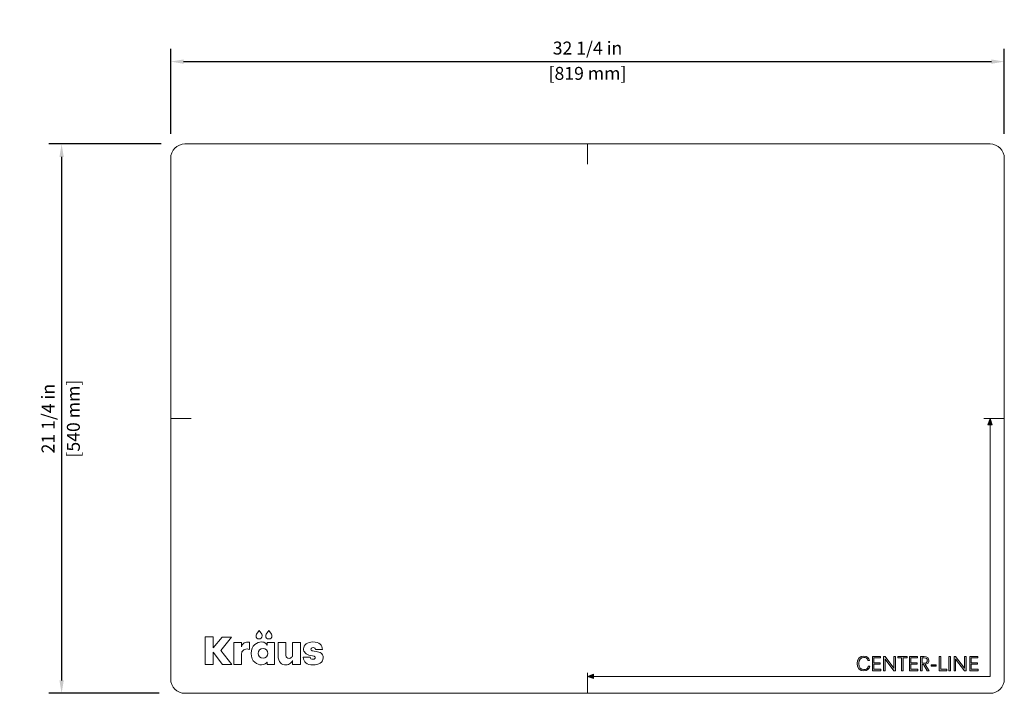
# Model space of a CAD drawing. Units: inches. Extents: x 4.2 to 42.3, y 9.4 to 35.5.
import ezdxf

# ---------------------------------------------------------------- set-up
doc = ezdxf.new("R2010")
doc.units = ezdxf.units.IN
doc.header["$MEASUREMENT"] = 0
doc.linetypes.add('ACAD_ISO02W100', pattern=[15, 12, -3])
doc.layers.add('dim', color=110, linetype='ACAD_ISO02W100')
doc.layers.add('Livello 1', color=7, linetype='Continuous')
doc.styles.get("Standard").update_dxf_attribs({"font": 'Arial_0.ttf'})
doc.dimstyles.new('ISO-25', dxfattribs={"dimtxt": 0.5, "dimasz": 0.5, "dimexe": 0.5, "dimexo": 1, "dimgap": 0.2, "dimtad": 1, "dimdec": 4, "dimdsep": 46, "dimlunit": 5, "dimtxsty": 'Standard', "dimcen": 1, "dimadec": 0, "dimazin": 0, "dimtfac": 1, "dimtdec": 4, "dimtmove": 0, "dimatfit": 3, "dimfxl": 1, "dimfrac": 2, "dimarcsym": 0})

# ---------------------------------------------------------------- blocks, each defined once
blk = doc.blocks.new('block 2')
at = {"layer": 'Livello 1'}
h = blk.add_hatch(color=20, dxfattribs=at)
h.dxf.hatch_style = 2
edge = h.paths.add_edge_path()
edge.add_spline(control_points=[(72.749, -49.328), (72.719, -49.607), (72.488, -49.801), (72.162, -49.801), (71.753, -49.801), (71.496, -49.499), (71.496, -49.07), (71.496, -48.641), (71.751, -48.339), (72.16, -48.339), (72.48, -48.339), (72.685, -48.525), (72.721, -48.775), (72.721, -48.775), (72.564, -48.775), (72.564, -48.775), (72.526, -48.551), (72.338, -48.475), (72.158, -48.475), (71.865, -48.475), (71.667, -48.677), (71.667, -49.068), (71.667, -49.467), (71.875, -49.667), (72.164, -49.667), (72.362, -49.667), (72.56, -49.571), (72.59, -49.328), (72.59, -49.328), (72.749, -49.328), (72.749, -49.328)], knot_values=[0, 0, 0, 0, 1, 1, 1, 2, 2, 2, 3, 3, 3, 4, 4, 4, 5, 5, 5, 6, 6, 6, 7, 7, 7, 8, 8, 8, 9, 9, 9, 10, 10, 10, 10], degree=3, periodic=0)
h = blk.add_hatch(color=20, dxfattribs=at)
h.dxf.hatch_style = 2
h.paths.add_polyline_path([(72.997, -49.773), (72.997, -48.371), (73.808, -48.371), (73.808, -48.507), (73.153, -48.507), (73.153, -48.998), (73.77, -48.998), (73.77, -49.134), (73.153, -49.134), (73.153, -49.635), (73.82, -49.635), (73.82, -49.773)])
h = blk.add_hatch(color=20, dxfattribs=at)
h.dxf.hatch_style = 2
h.paths.add_polyline_path([(75.108, -49.773), (74.251, -48.625), (74.251, -49.773), (74.095, -49.773), (74.095, -48.371), (74.249, -48.371), (75.117, -49.533), (75.117, -48.371), (75.273, -48.371), (75.273, -49.773)])
h = blk.add_hatch(color=20, dxfattribs=at)
h.dxf.hatch_style = 2
h.paths.add_polyline_path([(75.876, -49.773), (75.876, -48.507), (75.495, -48.507), (75.495, -48.371), (76.413, -48.371), (76.413, -48.507), (76.032, -48.507), (76.032, -49.773)])
h = blk.add_hatch(color=20, dxfattribs=at)
h.dxf.hatch_style = 2
h.paths.add_polyline_path([(76.635, -49.773), (76.635, -48.371), (77.446, -48.371), (77.446, -48.507), (76.791, -48.507), (76.791, -48.998), (77.408, -48.998), (77.408, -49.134), (76.791, -49.134), (76.791, -49.635), (77.458, -49.635), (77.458, -49.773)])
h = blk.add_hatch(color=20, dxfattribs=at)
h.dxf.hatch_style = 2
edge = h.paths.add_edge_path()
edge.add_spline(control_points=[(78.386, -49.773), (78.386, -49.773), (78.037, -49.168), (78.037, -49.168), (78.037, -49.168), (77.889, -49.168), (77.889, -49.168), (77.889, -49.168), (77.889, -49.773), (77.889, -49.773), (77.889, -49.773), (77.733, -49.773), (77.733, -49.773), (77.733, -49.773), (77.733, -48.371), (77.733, -48.371), (77.733, -48.371), (78.077, -48.371), (78.077, -48.371), (78.39, -48.371), (78.562, -48.511), (78.562, -48.761), (78.562, -48.976), (78.436, -49.12), (78.195, -49.158), (78.195, -49.158), (78.566, -49.773), (78.566, -49.773), (78.566, -49.773), (78.386, -49.773), (78.386, -49.773)], knot_values=[0, 0, 0, 0, 1, 1, 1, 2, 2, 2, 3, 3, 3, 4, 4, 4, 5, 5, 5, 6, 6, 6, 7, 7, 7, 8, 8, 8, 9, 9, 9, 10, 10, 10, 10], degree=3, periodic=0)
edge = h.paths.add_edge_path()
edge.add_spline(control_points=[(78.061, -49.038), (78.3, -49.038), (78.4, -48.948), (78.4, -48.765), (78.4, -48.597), (78.314, -48.509), (78.063, -48.509), (78.063, -48.509), (77.889, -48.509), (77.889, -48.509), (77.889, -48.509), (77.889, -49.038), (77.889, -49.038), (77.889, -49.038), (78.061, -49.038), (78.061, -49.038)], knot_values=[0, 0, 0, 0, 1, 1, 1, 2, 2, 2, 3, 3, 3, 4, 4, 4, 5, 5, 5, 5], degree=3, periodic=0)
h = blk.add_hatch(color=20, dxfattribs=at)
h.dxf.hatch_style = 2
h.paths.add_polyline_path([(79.556, -49.773), (79.556, -48.371), (79.712, -48.371), (79.712, -49.635), (80.307, -49.635), (80.307, -49.773)])
h = blk.add_hatch(color=20, dxfattribs=at)
h.dxf.hatch_style = 2
h.paths.add_polyline_path([(80.515, -49.773), (80.515, -48.371), (80.671, -48.371), (80.671, -49.773)])
h = blk.add_hatch(color=20, dxfattribs=at)
h.dxf.hatch_style = 2
h.paths.add_polyline_path([(82.042, -49.773), (81.184, -48.625), (81.184, -49.773), (81.028, -49.773), (81.028, -48.371), (81.182, -48.371), (82.05, -49.533), (82.05, -48.371), (82.206, -48.371), (82.206, -49.773)])
h = blk.add_hatch(color=20, dxfattribs=at)
h.dxf.hatch_style = 2
h.paths.add_polyline_path([(82.563, -49.773), (82.563, -48.371), (83.374, -48.371), (83.374, -48.507), (82.719, -48.507), (82.719, -48.998), (83.336, -48.998), (83.336, -49.134), (82.719, -49.134), (82.719, -49.635), (83.386, -49.635), (83.386, -49.773)])
h = blk.add_hatch(color=20, dxfattribs=at)
h.dxf.hatch_style = 2
h.paths.add_polyline_path([(78.778, -49.324), (78.778, -49.194), (79.259, -49.194), (79.259, -49.324)])
at = {"layer": 'Livello 1', "lineweight": 0}
for points in [[(72.997, -49.773), (72.997, -48.371), (73.808, -48.371), (73.808, -48.507), (73.153, -48.507), (73.153, -48.998), (73.77, -48.998), (73.77, -49.134), (73.153, -49.134), (73.153, -49.635), (73.82, -49.635), (73.82, -49.773), (72.997, -49.773)], [(75.108, -49.773), (74.251, -48.625), (74.251, -49.773), (74.095, -49.773), (74.095, -48.371), (74.249, -48.371), (75.117, -49.533), (75.117, -48.371), (75.273, -48.371), (75.273, -49.773), (75.108, -49.773)], [(75.876, -49.773), (75.876, -48.507), (75.495, -48.507), (75.495, -48.371), (76.413, -48.371), (76.413, -48.507), (76.032, -48.507), (76.032, -49.773), (75.876, -49.773)], [(76.635, -49.773), (76.635, -48.371), (77.446, -48.371), (77.446, -48.507), (76.791, -48.507), (76.791, -48.998), (77.408, -48.998), (77.408, -49.134), (76.791, -49.134), (76.791, -49.635), (77.458, -49.635), (77.458, -49.773), (76.635, -49.773)], [(79.556, -49.773), (79.556, -48.371), (79.712, -48.371), (79.712, -49.635), (80.307, -49.635), (80.307, -49.773), (79.556, -49.773)], [(80.515, -49.773), (80.515, -48.371), (80.671, -48.371), (80.671, -49.773), (80.515, -49.773)], [(82.042, -49.773), (81.184, -48.625), (81.184, -49.773), (81.028, -49.773), (81.028, -48.371), (81.182, -48.371), (82.05, -49.533), (82.05, -48.371), (82.206, -48.371), (82.206, -49.773), (82.042, -49.773)], [(82.563, -49.773), (82.563, -48.371), (83.374, -48.371), (83.374, -48.507), (82.719, -48.507), (82.719, -48.998), (83.336, -48.998), (83.336, -49.134), (82.719, -49.134), (82.719, -49.635), (83.386, -49.635), (83.386, -49.773), (82.563, -49.773)], [(78.778, -49.324), (78.778, -49.194), (79.259, -49.194), (79.259, -49.324), (78.778, -49.324)]]:
    blk.add_lwpolyline(points, dxfattribs=at)
for points, knots in [([(72.749, -49.328), (72.719, -49.607), (72.488, -49.801), (72.162, -49.801), (71.753, -49.801), (71.496, -49.499), (71.496, -49.07), (71.496, -48.641), (71.751, -48.339), (72.16, -48.339), (72.48, -48.339), (72.685, -48.525), (72.721, -48.775), (72.721, -48.775), (72.564, -48.775), (72.564, -48.775), (72.526, -48.551), (72.338, -48.475), (72.158, -48.475), (71.865, -48.475), (71.667, -48.677), (71.667, -49.068), (71.667, -49.467), (71.875, -49.667), (72.164, -49.667), (72.362, -49.667), (72.56, -49.571), (72.59, -49.328), (72.59, -49.328), (72.749, -49.328), (72.749, -49.328)], [0, 0, 0, 0, 1, 1, 1, 2, 2, 2, 3, 3, 3, 4, 4, 4, 5, 5, 5, 6, 6, 6, 7, 7, 7, 8, 8, 8, 9, 9, 9, 10, 10, 10, 10]), ([(78.386, -49.773), (78.386, -49.773), (78.037, -49.168), (78.037, -49.168), (78.037, -49.168), (77.889, -49.168), (77.889, -49.168), (77.889, -49.168), (77.889, -49.773), (77.889, -49.773), (77.889, -49.773), (77.733, -49.773), (77.733, -49.773), (77.733, -49.773), (77.733, -48.371), (77.733, -48.371), (77.733, -48.371), (78.077, -48.371), (78.077, -48.371), (78.39, -48.371), (78.562, -48.511), (78.562, -48.761), (78.562, -48.976), (78.436, -49.12), (78.195, -49.158), (78.195, -49.158), (78.566, -49.773), (78.566, -49.773), (78.566, -49.773), (78.386, -49.773), (78.386, -49.773)], [0, 0, 0, 0, 1, 1, 1, 2, 2, 2, 3, 3, 3, 4, 4, 4, 5, 5, 5, 6, 6, 6, 7, 7, 7, 8, 8, 8, 9, 9, 9, 10, 10, 10, 10]), ([(78.061, -49.038), (78.3, -49.038), (78.4, -48.948), (78.4, -48.765), (78.4, -48.597), (78.314, -48.509), (78.063, -48.509), (78.063, -48.509), (77.889, -48.509), (77.889, -48.509), (77.889, -48.509), (77.889, -49.038), (77.889, -49.038), (77.889, -49.038), (78.061, -49.038), (78.061, -49.038)], [0, 0, 0, 0, 1, 1, 1, 2, 2, 2, 3, 3, 3, 4, 4, 4, 5, 5, 5, 5])]:
    blk.add_open_spline(points, degree=3, knots=knots, dxfattribs=at)
blk = doc.blocks.new('*D2')
at = {"layer": 'Defpoints', "color": 0, "linetype": 'ByBlock'}
for p in [(42.257, 33.892), (10, 30.101), (42.257, 30.101)]:
    blk.add_point(p, dxfattribs=at)
at = {"layer": 'dim', "color": 0, "linetype": 'ByBlock', "lineweight": -2}
for p, q in [((10, 31.101), (10, 34.392)), ((42.257, 31.101), (42.257, 34.392)), ((10.5, 33.892), (41.757, 33.892))]:
    blk.add_line(p, q, dxfattribs=at)
at = {"layer": 'dim', "color": 0, "linetype": 'ByBlock'}
for points in [[(10.5, 33.975), (10.5, 33.809), (10, 33.892)], [(41.757, 33.975), (41.757, 33.809), (42.257, 33.892)]]:
    blk.add_solid(points, dxfattribs=at)
at = {"layer": 'dim', "color": 0, "linetype": 'ByBlock', "char_height": 0.5, "attachment_point": 5}
for s, insert in [('32 1/4 in', (26.129, 34.351)), ('[819 mm]', (26.129, 33.372))]:
    blk.add_mtext(s, dxfattribs=dict(at, insert=insert))
blk = doc.blocks.new('*D3')
at = {"layer": 'Defpoints', "color": 0, "linetype": 'ByBlock'}
for p in [(10.632, 30.705), (5.778, 9.449), (10.549, 9.449)]:
    blk.add_point(p, dxfattribs=at)
at = {"layer": 'dim', "color": 0, "linetype": 'ByBlock', "lineweight": -2}
for p, q in [((9.632, 30.705), (5.278, 30.705)), ((5.778, 30.205), (5.778, 9.949)), ((9.549, 9.449), (5.278, 9.449))]:
    blk.add_line(p, q, dxfattribs=at)
at = {"layer": 'dim', "color": 0, "linetype": 'ByBlock'}
for points in [[(5.695, 30.205), (5.861, 30.205), (5.778, 30.705)], [(5.695, 9.949), (5.861, 9.949), (5.778, 9.449)]]:
    blk.add_solid(points, dxfattribs=at)
at = {"layer": 'dim', "color": 0, "linetype": 'ByBlock', "char_height": 0.5, "attachment_point": 5, "rotation": 90}
for s, insert in [('21 1/4 in', (5.319, 20.077)), ('[540 mm]', (6.298, 20.077))]:
    blk.add_mtext(s, dxfattribs=dict(at, insert=insert))

msp = doc.modelspace()

# ---------------------------------------------------------------- hatches: boundary and pattern name
at = {"layer": 'Livello 1'}
h = msp.add_hatch(color=20, dxfattribs=at)
h.dxf.hatch_style = 2
h.paths.add_polyline_path([(41.62309, 19.84096), (41.70362, 20.07675), (41.78413, 19.84096)])
h = msp.add_hatch(color=20, dxfattribs=at)
h.dxf.hatch_style = 2
h.paths.add_polyline_path([(26.36583, 10.02393), (26.13004, 10.10446), (26.36583, 10.18498)])

# ---------------------------------------------------------------- linework, layer by layer
at = {"color": 0, "lineweight": 0}
for points in [[(13.52194, 11.73755), (13.42094, 11.87678), (13.31979, 11.73755), (13.30587, 11.70724), (13.30091, 11.67317), (13.31034, 11.62644), (13.33606, 11.58829), (13.37421, 11.56257), (13.42094, 11.55314), (13.46758, 11.56257), (13.50569, 11.58829), (13.53139, 11.62644), (13.54082, 11.67317), (13.53586, 11.70724)], [(13.8985, 11.73755), (13.7975, 11.87678), (13.69635, 11.73755), (13.68243, 11.70724), (13.67747, 11.67317), (13.6869, 11.62644), (13.71262, 11.58829), (13.75077, 11.56257), (13.7975, 11.55314), (13.84414, 11.56257), (13.88224, 11.58829), (13.90795, 11.62644), (13.91738, 11.67317), (13.91242, 11.70724)], [(12.36998, 10.56666), (11.93938, 11.11101), (12.35659, 11.62697), (11.99697, 11.62697), (11.64494, 11.21185), (11.64494, 11.63003), (11.32759, 11.63003), (11.32759, 10.56666), (11.64494, 10.56666), (11.64494, 11.04067), (12.01053, 10.56666)], [(13.73013, 11.41992), (13.73013, 11.31748), (13.72529, 11.31748), (13.71796, 11.33151), (13.70546, 11.34922), (13.68772, 11.36891), (13.66467, 11.38887), (13.63621, 11.40737), (13.60227, 11.4227), (13.56278, 11.43316), (13.51765, 11.43703), (13.45029, 11.43108), (13.3812, 11.41267), (13.31369, 11.38096), (13.25106, 11.3351), (13.1966, 11.27426), (13.15362, 11.19758), (13.12541, 11.10422), (13.11528, 10.99335), (13.12551, 10.88027), (13.15396, 10.78602), (13.19724, 10.70943), (13.25197, 10.64936), (13.31476, 10.60465), (13.38222, 10.57415), (13.45098, 10.55669), (13.51765, 10.55113), (13.598, 10.5634), (13.65967, 10.59279), (13.70215, 10.62818), (13.72497, 10.65842), (13.73013, 10.65842), (13.73013, 10.56629), (14.01892, 10.56629), (14.01892, 11.41992)], [(15.63051, 11.06408), (15.47821, 11.09861), (15.45748, 11.10582), (15.44068, 11.1175), (15.42941, 11.13321), (15.42529, 11.15249), (15.43204, 11.1808), (15.45016, 11.20154), (15.47641, 11.21429), (15.50757, 11.21864), (15.54615, 11.21452), (15.57568, 11.20101), (15.59639, 11.17644), (15.60857, 11.1391), (15.8759, 11.1391), (15.86388, 11.2008), (15.84444, 11.25735), (15.81638, 11.30782), (15.7785, 11.35124), (15.72958, 11.38667), (15.66844, 11.41315), (15.59387, 11.42974), (15.50467, 11.43548), (15.42516, 11.43074), (15.35399, 11.41685), (15.29183, 11.39427), (15.23941, 11.36346), (15.19741, 11.32488), (15.16655, 11.279), (15.14752, 11.22627), (15.14102, 11.16717), (15.14461, 11.12501), (15.15584, 11.08492), (15.17536, 11.04734), (15.20384, 11.01265), (15.24192, 10.98128), (15.29028, 10.95364), (15.34957, 10.93012), (15.42045, 10.91113), (15.545, 10.88322), (15.57037, 10.87549), (15.58544, 10.86346), (15.59267, 10.84901), (15.59453, 10.83401), (15.59165, 10.8127), (15.57949, 10.78973), (15.55274, 10.77135), (15.50612, 10.76383), (15.45972, 10.76992), (15.42813, 10.78664), (15.40795, 10.81168), (15.39577, 10.84273), (15.12359, 10.84273), (15.13678, 10.7745), (15.15895, 10.7151), (15.19049, 10.66459), (15.23183, 10.62307), (15.28335, 10.59062), (15.34546, 10.56734), (15.41856, 10.55331), (15.50305, 10.54861), (15.58481, 10.553), (15.66024, 10.56612), (15.72791, 10.58794), (15.78644, 10.61841), (15.83441, 10.65747), (15.87042, 10.70509), (15.89305, 10.76121), (15.90091, 10.82579), (15.89516, 10.88844), (15.87878, 10.93726), (15.85309, 10.97447), (15.81937, 11.00229), (15.77895, 11.02294), (15.73313, 11.03864), (15.68322, 11.05162)], [(12.97696, 11.4281), (12.92829, 11.42479), (12.88559, 11.41512), (12.84866, 11.39948), (12.81732, 11.37829), (12.79136, 11.35194), (12.77059, 11.32084), (12.75482, 11.28537), (12.74383, 11.24595), (12.74383, 11.41988), (12.4402, 11.41988), (12.4402, 10.56657), (12.74383, 10.56657), (12.74383, 10.98507), (12.74724, 11.01612), (12.75741, 11.04747), (12.77429, 11.07776), (12.7978, 11.10561), (12.82787, 11.12966), (12.86444, 11.14854), (12.90744, 11.16087), (12.9568, 11.16529), (13.00334, 11.16087), (13.05085, 11.14786), (13.05085, 11.42165), (13.00659, 11.4273)], [(14.71889, 10.92622), (14.71583, 10.90898), (14.70904, 10.88912), (14.69831, 10.86817), (14.6834, 10.84763), (14.66411, 10.82901), (14.64021, 10.81385), (14.61149, 10.80363), (14.57773, 10.79989), (14.53393, 10.80705), (14.49673, 10.82895), (14.47091, 10.86625), (14.46124, 10.9196), (14.46124, 11.42007), (14.15761, 11.42007), (14.15761, 10.9046), (14.16339, 10.81582), (14.18014, 10.74116), (14.20697, 10.67991), (14.24299, 10.63138), (14.28732, 10.59485), (14.33906, 10.56963), (14.39733, 10.55502), (14.46124, 10.5503), (14.5121, 10.55507), (14.55758, 10.56811), (14.59773, 10.58757), (14.63254, 10.61157), (14.66204, 10.63825), (14.68626, 10.66574), (14.7052, 10.69217), (14.71889, 10.71567), (14.71889, 10.5666), (15.02253, 10.5666), (15.02253, 11.42007), (14.71889, 11.42007)]]:
    msp.add_lwpolyline(points, close=True, dxfattribs=at)
msp.add_circle((13.57331, 10.99408), 0.18574, dxfattribs=at)
at = {"layer": 'Livello 1', "lineweight": 0}
for points in [[(26.12851, 30.70468), (26.12851, 29.91728)], [(10.7874, 20.07676), (10, 20.07676)], [(41.7036, 19.93134), (41.7036, 10.10445), (26.33458, 10.10445)], [(42.25702, 20.07675), (41.46961, 20.07675)], [(41.62309, 19.84096), (41.70362, 20.07675), (41.78413, 19.84096), (41.62309, 19.84096)], [(26.12851, 10.23621), (26.12851, 9.44881)], [(26.36583, 10.02393), (26.13004, 10.10446), (26.36583, 10.18498), (26.36583, 10.02393)]]:
    msp.add_lwpolyline(points, dxfattribs=at)
at = {"layer": 'Livello 1', "color": 7, "lineweight": 5}
msp.add_open_spline([(10, 10), (10, 10), (10, 30.1535), (10, 30.1535), (10, 30.45791), (10.24677, 30.70468), (10.55118, 30.70468), (10.55118, 30.70468), (41.70583, 30.70468), (41.70583, 30.70468), (42.01023, 30.70468), (42.257, 30.45791), (42.257, 30.1535), (42.257, 30.1535), (42.25702, 30.1535), (42.25702, 30.1535), (42.25702, 30.1535), (42.25702, 10), (42.25702, 10), (42.25702, 9.69558), (42.01024, 9.44881), (41.70584, 9.44881), (41.70584, 9.44881), (10.55118, 9.44881), (10.55118, 9.44881), (10.24677, 9.44881), (10, 9.69558), (10, 10)], degree=3, knots=[0, 0, 0, 0, 1, 1, 1, 2, 2, 2, 3, 3, 3, 4, 4, 4, 5, 5, 5, 6, 6, 6, 7, 7, 7, 8, 8, 8, 9, 9, 9, 9], dxfattribs=at)

# ---------------------------------------------------------------- block references
at = {"layer": 'Livello 1', "xscale": 0.3937, "yscale": 0.3937, "zscale": 0.3937}
msp.add_blockref('block 2', (8.412, 29.91924), dxfattribs=at)

# ---------------------------------------------------------------- dimensions: what is measured, and where the dimension line sits
at = {"layer": 'dim', "linetype": 'ByBlock'}
dim = msp.add_linear_dim(base=(42.25702, 33.89203), p1=(10, 30.1009), p2=(42.25702, 30.1009), dimstyle='ISO-25', override={"dimpost": ' in\\X'}, dxfattribs=at)
dim.commit()
dim.dimension.update_dxf_attribs({"geometry": '*D2', "text_midpoint": (26.12851, 33.89203)})
dim = msp.add_linear_dim(base=(5.77798, 9.44882), p1=(10.63201, 30.70468), p2=(10.54898, 9.44882), angle=90, dimstyle='ISO-25', override={"dimpost": ' in\\X'}, dxfattribs=at)
dim.commit()
dim.dimension.update_dxf_attribs({"geometry": '*D3', "text_midpoint": (5.77798, 20.07675)})

doc.saveas('drawing.dxf')
